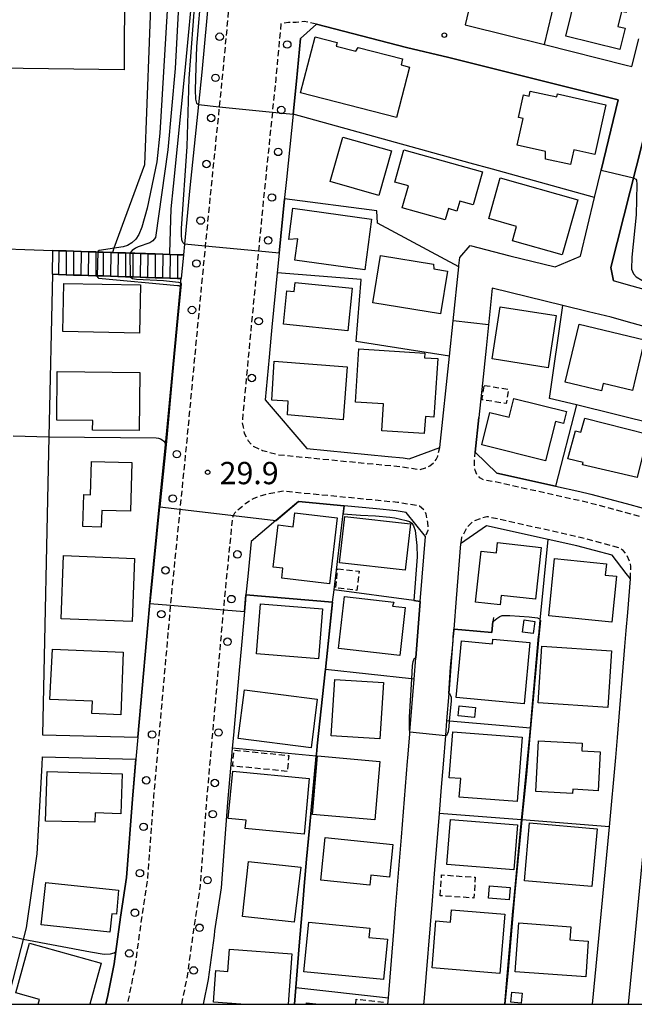
# Model space of a CAD drawing. Extents: x -28000 to -26000, y 94500 to 96000.
# Drawn here: x -26323 to -26219, y 94500 to 94666 of the extents above; entities that cross this region are included whole.
import ezdxf
from ezdxf.enums import TextEntityAlignment as Align

# ---------------------------------------------------------------- set-up
doc = ezdxf.new("R2010")
doc.units = 0
doc.linetypes.add('221300', pattern=[1.5, 1, -0.5])
doc.linetypes.add('300300', pattern=[1.5, 1, -0.5])
for name, color, linetype in [('2101000', 7, 'Continuous'), ('2101001', 7, 'Continuous'), ('2213000', 7, '221300'), ('2214000', 3, 'Continuous'), ('2214110', 3, 'Continuous'), ('2214120', 3, 'Continuous'), ('2214990', 3, 'Continuous'), ('2238000', 3, 'Continuous'), ('3001000', 4, 'Continuous'), ('3003000', 7, '300300'), ('6110000', 1, '611000'), ('6110110', 1, '611011'), ('6110120', 1, 'Continuous'), ('6130000', 3, '613000'), ('7101000', 2, 'Continuous'), ('7101001', 8, 'Continuous'), ('7102000', 6, 'Continuous'), ('7102001', 8, 'Continuous'), ('7312000', 1, 'Continuous'), ('999', 7, 'Continuous')]:
    doc.layers.add(name, color=color, linetype=linetype)
doc.styles.add('PlotAnnotation', font='MS Gothic.ttf')
doc.linetypes.add('611000', pattern='A,1,[3,dmdr.shx,S=0.2,R=0,X=0,Y=0],1', length=2)
doc.linetypes.add('611011', pattern='A,1,[3,dmdr.shx,S=0.2,R=0,X=0,Y=0],1', length=2)
doc.linetypes.add('613000', pattern='A,1,-0.75,[1,dmdr.shx,S=0.15,R=0,X=0,Y=0],-0.75,1', length=3.5)

# ---------------------------------------------------------------- blocks, each defined once
blk = doc.blocks.new('223800')
at = {"layer": '2238000'}
blk.add_circle((0, 0), 0.25, dxfattribs=at)
blk = doc.blocks.new('731200')
at = {"layer": '7312000'}
blk.add_circle((0, 0), 0.15, dxfattribs=at)

msp = doc.modelspace()

# ---------------------------------------------------------------- linework, layer by layer
at = {"layer": '2101000', "flags": 128}
for points in [[(-26234.58, 94720.22), (-26235.54, 94716.71), (-26238.43, 94704.5), (-26239.52, 94699.9), (-26240.39, 94696.22), (-26242.63, 94686.68), (-26243.67, 94682.27), (-26245.98, 94672.43), (-26247.76, 94664.87), (-26247.32, 94664.77), (-26234.41, 94661.53), (-26220.63, 94658.07)], [(-26290.39, 94675.23), (-26292.09, 94656.91), (-26292.65, 94651.43), (-26294.09, 94637.41), (-26295, 94627.97), (-26295.18, 94626.14)], [(-26278.19, 94635.57), (-26279.08, 94626.43), (-26279.4, 94623.13), (-26280.29, 94613.98), (-26280.46, 94612.13), (-26280.76, 94608.93), (-26281.44, 94601.73), (-26274.39, 94593.55), (-26260.71, 94592.21), (-26258.2, 94591.97), (-26257.18, 94591.8), (-26252.01, 94593.72), (-26250.41, 94609.1), (-26249.79, 94615.03), (-26248.84, 94624.11), (-26248.81, 94624.34), (-26248.67, 94625.7), (-26246.9, 94627.74), (-26240.23, 94625.99), (-26232.61, 94624.13), (-26228.36, 94625.94), (-26225.96, 94635.79), (-26224.84, 94640.4), (-26221.97, 94652.22), (-26242.65, 94657.41), (-26248.73, 94658.94), (-26250.53, 94659.36), (-26257.63, 94661.02), (-26272.81, 94664.95), (-26275.5, 94662.54), (-26276.17, 94655.36), (-26276.73, 94649.8), (-26277.86, 94638.8), (-26278.17, 94635.82), (-26278.19, 94635.57)], [(-26220.63, 94658.07), (-26219.69, 94657.83), (-26218.51, 94662.48)], [(-26329.77, 94627.32), (-26317.19, 94626.87), (-26316.19, 94626.84), (-26314.94, 94626.8), (-26313.69, 94626.75), (-26312.44, 94626.71), (-26311.19, 94626.67), (-26309.94, 94626.63), (-26309.63, 94626.62), (-26308.69, 94626.59), (-26307.44, 94626.55), (-26307.16, 94626.54), (-26306.19, 94626.5), (-26304.94, 94626.46), (-26304.22, 94626.44), (-26303.69, 94626.42), (-26303.4, 94626.41), (-26302.44, 94626.38), (-26301.56, 94626.35), (-26301.19, 94626.34), (-26299.94, 94626.3), (-26298.69, 94626.25), (-26297.52, 94626.22), (-26297.44, 94626.21), (-26296.19, 94626.17), (-26295.18, 94626.14)], [(-26317.27, 94622.87), (-26317.85, 94595.53), (-26318.92, 94545.37), (-26302.86, 94544.96), (-26300.7, 94569.55), (-26299.27, 94583.73), (-26298.22, 94594.16), (-26297.12, 94605.94), (-26296.22, 94615.5), (-26295.7, 94620.8), (-26295.64, 94621.41), (-26295.61, 94621.75), (-26295.57, 94622.15), (-26296.22, 94622.17), (-26297.47, 94622.21), (-26298.72, 94622.25), (-26299.97, 94622.3), (-26301.22, 94622.34), (-26301.5, 94622.35), (-26302.47, 94622.38), (-26303.72, 94622.42), (-26304.19, 94622.44), (-26304.97, 94622.46), (-26306.22, 94622.5), (-26307.47, 94622.54), (-26308.72, 94622.59), (-26309.73, 94622.62), (-26309.97, 94622.63), (-26311.22, 94622.67), (-26312.47, 94622.71), (-26313.72, 94622.75), (-26314.97, 94622.79), (-26316.22, 94622.84), (-26317.27, 94622.87)], [(-26220.63, 94614.93), (-26223.18, 94615.64), (-26227, 94616.57), (-26231.29, 94617.62), (-26243.18, 94620.53), (-26243.83, 94614.34), (-26244.24, 94610.41), (-26244.85, 94604.54), (-26245.46, 94598.75)], [(-26180.55, 94603.97), (-26186.76, 94605.54), (-26189.91, 94606.34), (-26193.51, 94607.35), (-26198.07, 94608.63), (-26199.87, 94609.13), (-26211.57, 94612.4), (-26220.63, 94614.93)], [(-26232.53, 94587.19), (-26228.46, 94586.29), (-26226.81, 94585.92), (-26226.57, 94585.86), (-26220.63, 94584.28)], [(-26260.77, 94500), (-26260.68, 94501.11), (-26259.77, 94512.27), (-26259.47, 94515.99), (-26258.48, 94528.13), (-26257.44, 94540.9), (-26257.39, 94541.49), (-26257.07, 94545.49), (-26257.05, 94545.85), (-26256.35, 94554.75), (-26256.06, 94558.33), (-26255.32, 94567.79), (-26254.99, 94571.92), (-26254.46, 94578.72), (-26257.67, 94582.76), (-26259.36, 94583.04), (-26262.7, 94583.37), (-26268.14, 94583.9), (-26275.84, 94584.65), (-26279.64, 94581.42), (-26283.78, 94577.9), (-26284.37, 94572.03), (-26284.68, 94568.93), (-26284.77, 94568.05), (-26284.94, 94566.13), (-26285.38, 94561.08), (-26285.7, 94557.43), (-26285.76, 94556.83), (-26286.77, 94545.32), (-26286.97, 94543.09), (-26287.15, 94541.01), (-26287.66, 94535.24), (-26287.77, 94533.97), (-26288.39, 94525.74), (-26288.85, 94519.58), (-26289.94, 94512.37), (-26290.04, 94511.59), (-26291.05, 94504.18), (-26291.89, 94500)], [(-26220.63, 94584.28), (-26217.76, 94583.51), (-26203.66, 94579.76), (-26203.3, 94579.66), (-26201.2, 94579), (-26193.68, 94576.66), (-26192.29, 94576.23), (-26188.13, 94574.93), (-26185.87, 94574.03), (-26172.52, 94568.78), (-26172.18, 94568.65), (-26167.66, 94566.14)], [(-26220.63, 94562.91), (-26220.38, 94565.95), (-26219.93, 94571.62), (-26220.63, 94572.53), (-26222.99, 94575.6), (-26228.94, 94577.18), (-26233.78, 94578.25), (-26244.18, 94580.56), (-26248.54, 94577.5), (-26249.26, 94568.32)], [(-26192.13, 94500), (-26191.46, 94507.55), (-26191.2, 94510.5), (-26190.23, 94522.35), (-26189, 94537.51), (-26187.86, 94551.42), (-26187.01, 94561.79), (-26189.46, 94565.78), (-26191.13, 94566.43), (-26194.97, 94567.63), (-26199.66, 94569.09), (-26205.8, 94571.01), (-26209.61, 94572.03), (-26214.09, 94569.59), (-26215.2, 94555.77), (-26216.38, 94540.95), (-26216.52, 94539.51), (-26217.92, 94524.86), (-26219.25, 94510.87), (-26220.28, 94500)], [(-26249.26, 94568.32), (-26249.26, 94568.28), (-26249.66, 94563.16), (-26249.74, 94562.24), (-26249.75, 94562.09), (-26250.04, 94558.4), (-26250.52, 94552.33), (-26250.88, 94547.72), (-26251.08, 94545.23), (-26251.45, 94540.42), (-26251.77, 94536.54), (-26252.13, 94532.12), (-26252.96, 94521.97), (-26253.33, 94517.46), (-26254.72, 94500.4), (-26254.75, 94500)], [(-26226.31, 94500), (-26224.98, 94513.98), (-26223.46, 94529.89), (-26222.36, 94541.52), (-26222.08, 94544.93), (-26220.85, 94560.2), (-26220.63, 94562.91)], [(-26319, 94541.65), (-26319.03, 94540.32), (-26319.88, 94525.33), (-26321.7, 94512.85), (-26324.37, 94502.43), (-26325.27, 94500)], [(-26319, 94541.65), (-26303.19, 94541.25), (-26303.71, 94535.27), (-26304.76, 94521.37), (-26305.78, 94514.64), (-26306.56, 94508.88), (-26306.84, 94506.84), (-26307.91, 94501.51), (-26308.27, 94500)]]:
    msp.add_lwpolyline(points, dxfattribs=at)
at = {"layer": '2101001', "flags": 128}
for points in [[(-26216.7, 94649.7), (-26223.21, 94624), (-26222.76, 94621.75)], [(-26207.09, 94617.38), (-26220.63, 94621.16), (-26222.76, 94621.75)], [(-26245.46, 94598.75), (-26246.07, 94592.91), (-26242.44, 94589.4), (-26232.53, 94587.19)]]:
    msp.add_lwpolyline(points, dxfattribs=at)
at = {"layer": '2213000', "flags": 128}
for points in [[(-26251.47, 94814.53), (-26251.07, 94812.05), (-26251.03, 94811.34), (-26250.99, 94810.26), (-26251.08, 94809.38), (-26251.23, 94808.73), (-26258.39, 94798.27), (-26259.17, 94797.1), (-26261.45, 94793.7), (-26263.13, 94790.99), (-26264.56, 94788.91), (-26265.82, 94786.66), (-26266.95, 94784.33), (-26268.05, 94781.42), (-26269.31, 94778.04), (-26270.09, 94775.33), (-26270.67, 94773.33), (-26274.94, 94757.46), (-26278.1, 94744.28), (-26279.01, 94740.46), (-26281.34, 94732.04), (-26281.98, 94728.87), (-26282.49, 94726.37), (-26283.19, 94717.16), (-26283.64, 94712.2), (-26285.07, 94696.48), (-26285.76, 94688.38), (-26286.91, 94674.92), (-26288.61, 94656.57), (-26289.17, 94651.08), (-26290.6, 94637.06), (-26291.52, 94627.63), (-26292.73, 94615.17), (-26294.74, 94593.82), (-26295.79, 94583.32), (-26297.21, 94569.22), (-26297.39, 94567.18), (-26300.23, 94534.99), (-26301.28, 94520.98), (-26302.31, 94514.14), (-26303.38, 94506.26), (-26304.49, 94500.76), (-26304.67, 94500)], [(-26272.81, 94664.95), (-26274.89, 94665.42), (-26276.19, 94665.26), (-26277.48, 94665.26), (-26278.79, 94665.01), (-26279.65, 94655.7), (-26280.22, 94650.16), (-26281.65, 94636.17), (-26282.56, 94626.77), (-26283.77, 94614.31), (-26285.31, 94597.93), (-26285.13, 94597.12), (-26284.96, 94596.12), (-26284.3, 94594.82), (-26283.43, 94593.94), (-26281.89, 94593.23), (-26279.24, 94592.51), (-26258.39, 94590.48), (-26255.46, 94590), (-26254.41, 94590.29), (-26253.7, 94590.66), (-26253.11, 94591.11), (-26252.61, 94591.7), (-26252.36, 94592.28), (-26252.01, 94593.72)], [(-26150.35, 94558.8), (-26151.78, 94557.66), (-26152.57, 94557.37), (-26153.74, 94557.25), (-26155.07, 94557.34), (-26156.55, 94558.04), (-26161.86, 94561.21), (-26172.82, 94567.29), (-26188.63, 94573.51), (-26192.74, 94574.79), (-26203.72, 94578.22), (-26220.63, 94582.72), (-26227.16, 94584.47), (-26242.76, 94587.93), (-26244.59, 94588.23), (-26245.28, 94588.62), (-26245.78, 94589.13), (-26246.06, 94589.88), (-26246.19, 94590.5), (-26246.18, 94591.55), (-26246.07, 94592.91)], [(-26295.47, 94500), (-26294.51, 94504.77), (-26293.4, 94512.86), (-26292.33, 94519.97), (-26291.26, 94534.26), (-26288.42, 94566.42), (-26288.25, 94568.38), (-26286.88, 94581.98), (-26286.75, 94582.26), (-26286.52, 94582.73), (-26285.76, 94583.44), (-26284.68, 94584.35), (-26283.42, 94585.14), (-26281.83, 94585.72), (-26280.16, 94586.09), (-26278.33, 94586.4), (-26259.17, 94584.53), (-26255.47, 94583.92), (-26254.73, 94583.28), (-26254.4, 94582.57), (-26254.07, 94581.11), (-26254.03, 94579.77), (-26254.46, 94578.72)], [(-26219.93, 94571.62), (-26219.84, 94573.67), (-26219.97, 94574.38), (-26220.63, 94575.76), (-26221.15, 94576.37), (-26221.78, 94576.82), (-26228.59, 94578.64), (-26243.9, 94582.04), (-26244.09, 94582.07), (-26245.18, 94581.74), (-26246.43, 94581.28), (-26247.4, 94580.37), (-26248.36, 94578.58), (-26248.54, 94577.5)]]:
    msp.add_lwpolyline(points, dxfattribs=at)
at = {"layer": '2214000', "flags": 128}
for points in [[(-26295.18, 94626.14), (-26296.19, 94626.17), (-26297.44, 94626.21), (-26297.52, 94626.22), (-26298.69, 94626.25), (-26299.94, 94626.3), (-26301.19, 94626.34), (-26301.56, 94626.35), (-26302.44, 94626.38), (-26303.4, 94626.41), (-26303.69, 94626.42), (-26304.22, 94626.44), (-26304.94, 94626.46), (-26306.19, 94626.5), (-26307.16, 94626.54), (-26307.44, 94626.55), (-26308.69, 94626.59), (-26309.63, 94626.62), (-26309.94, 94626.63), (-26311.19, 94626.67), (-26312.44, 94626.71), (-26313.69, 94626.75), (-26314.94, 94626.8), (-26316.19, 94626.84), (-26317.19, 94626.87)], [(-26317.27, 94622.87), (-26316.22, 94622.84), (-26314.97, 94622.79), (-26313.72, 94622.75), (-26312.47, 94622.71), (-26311.22, 94622.67), (-26309.97, 94622.63), (-26309.73, 94622.62), (-26308.72, 94622.59), (-26307.47, 94622.54), (-26306.22, 94622.5), (-26304.97, 94622.46), (-26304.19, 94622.44), (-26303.72, 94622.42), (-26302.47, 94622.38), (-26301.5, 94622.35), (-26301.22, 94622.34), (-26299.97, 94622.3), (-26298.72, 94622.25), (-26297.47, 94622.21), (-26296.22, 94622.17), (-26295.57, 94622.15)]]:
    msp.add_lwpolyline(points, dxfattribs=at)
at = {"layer": '2214110', "flags": 128}
msp.add_lwpolyline([(-26317.27, 94622.87), (-26317.19, 94626.87)], dxfattribs=at)
at = {"layer": '2214120', "flags": 128}
msp.add_lwpolyline([(-26295.18, 94626.14), (-26295.57, 94622.15)], dxfattribs=at)
at = {"layer": '2214990', "flags": 128}
for points in [[(-26316.19, 94626.84), (-26316.22, 94622.84)], [(-26314.94, 94626.8), (-26314.97, 94622.79)], [(-26313.69, 94626.75), (-26313.72, 94622.75)], [(-26312.44, 94626.71), (-26312.47, 94622.71)], [(-26311.19, 94626.67), (-26311.22, 94622.67)], [(-26309.94, 94626.63), (-26309.97, 94622.63)], [(-26308.69, 94626.59), (-26308.72, 94622.59)], [(-26307.44, 94626.55), (-26307.47, 94622.54)], [(-26306.19, 94626.5), (-26306.22, 94622.5)], [(-26304.94, 94626.46), (-26304.97, 94622.46)], [(-26303.69, 94626.42), (-26303.72, 94622.42)], [(-26302.44, 94626.38), (-26302.47, 94622.38)], [(-26301.19, 94626.34), (-26301.22, 94622.34)], [(-26299.94, 94626.3), (-26299.97, 94622.3)], [(-26298.69, 94626.25), (-26298.72, 94622.25)], [(-26297.44, 94626.21), (-26297.47, 94622.21)], [(-26296.19, 94626.17), (-26296.22, 94622.17)]]:
    msp.add_lwpolyline(points, dxfattribs=at)
at = {"layer": '3001000', "flags": 128}
for points in [[(-26221.69, 94660.71), (-26230.81, 94662.96), (-26227.15, 94677.84), (-26219.29, 94675.91), (-26220.35, 94671.6), (-26219.56, 94671.4), (-26220.67, 94666.92), (-26221.45, 94667.11), (-26222.07, 94664.59), (-26220.81, 94664.28), (-26221.69, 94660.71)], [(-26257.13, 94657.73), (-26259.31, 94649.27), (-26275.46, 94653.44), (-26273.04, 94662.84), (-26269.32, 94661.89), (-26269.48, 94661.27), (-26266.16, 94660.41), (-26265.76, 94661.06), (-26258.28, 94659.13), (-26258.55, 94658.1), (-26257.13, 94657.73)], [(-26232.22, 94653.22), (-26224.08, 94651.42), (-26225.93, 94643.06), (-26229.43, 94643.84), (-26229.99, 94641.33), (-26234.22, 94642.26), (-26234.22, 94643.54), (-26239, 94644.6), (-26238, 94649.12), (-26238.75, 94649.29), (-26237.91, 94653.06), (-26236.99, 94652.86), (-26236.8, 94653.72), (-26232.33, 94652.73), (-26232.22, 94653.22)], [(-26262.31, 94636.15), (-26270.5, 94638.48), (-26268.37, 94645.98), (-26260.18, 94643.65), (-26262.31, 94636.15)], [(-26259.6, 94638.37), (-26258.08, 94643.8), (-26244.84, 94640.11), (-26246.39, 94634.55), (-26248.67, 94635.19), (-26249.13, 94633.52), (-26250.57, 94633.92), (-26251.1, 94632.04), (-26258.34, 94634.06), (-26257.32, 94637.74), (-26259.6, 94638.37)], [(-26243.77, 94632.25), (-26241.85, 94639.09), (-26228.8, 94635.41), (-26231.41, 94626.16), (-26239.8, 94628.52), (-26239.12, 94630.94), (-26243.77, 94632.25)], [(-26264.67, 94623.64), (-26276.42, 94625.25), (-26275.92, 94628.84), (-26277.47, 94628.74), (-26276.75, 94633.98), (-26263.5, 94632.16), (-26264.67, 94623.64)], [(-26253.07, 94624.58), (-26253.04, 94623.78), (-26250.71, 94623.4), (-26251.88, 94616.23), (-26263.3, 94618.09), (-26262, 94626.04), (-26253.07, 94624.58)], [(-26315.31, 94621.35), (-26302.41, 94621.08), (-26302.58, 94612.99), (-26315.48, 94613.22), (-26315.31, 94621.35)], [(-26266.79, 94620.51), (-26267.5, 94613.37), (-26278.32, 94614.45), (-26277.76, 94620.07), (-26276.55, 94619.95), (-26276.4, 94621.47), (-26266.79, 94620.51)], [(-26241.85, 94617.4), (-26232.42, 94615.91), (-26233.8, 94607.15), (-26243.23, 94608.64), (-26241.85, 94617.4)], [(-26224.82, 94603.28), (-26230.89, 94604.72), (-26228.58, 94614.45), (-26217.57, 94611.83), (-26219.59, 94603.3), (-26224.54, 94604.48), (-26224.82, 94603.28)], [(-26254.63, 94596.05), (-26261.78, 94596.53), (-26261.48, 94601.05), (-26266.24, 94601.37), (-26265.64, 94610.35), (-26254.54, 94609.61), (-26254.59, 94608.83), (-26252.37, 94608.68), (-26253.03, 94598.85), (-26254.43, 94598.95), (-26254.63, 94596.05)], [(-26279.93, 94608.25), (-26267.61, 94607.3), (-26268.31, 94598.4), (-26277.69, 94599.2), (-26277.55, 94601.5), (-26280.3, 94601.69), (-26279.93, 94608.25)], [(-26316.45, 94606.5), (-26302.56, 94606.34), (-26302.67, 94596.58), (-26310.49, 94596.66), (-26310.47, 94598.27), (-26316.54, 94598.34), (-26316.45, 94606.5)], [(-26243.6, 94599.61), (-26240.34, 94598.8), (-26239.54, 94601.99), (-26230.71, 94599.8), (-26231.21, 94597.77), (-26232.56, 94598.11), (-26234.2, 94591.5), (-26244.95, 94594.17), (-26243.6, 94599.61)], [(-26217, 94595.97), (-26218.81, 94588.69), (-26227.99, 94590.82), (-26227.91, 94591.17), (-26230.45, 94591.79), (-26229.2, 94596.53), (-26228.25, 94596.28), (-26227.61, 94598.67), (-26217, 94595.97)], [(-26310.83, 94585.77), (-26310.66, 94591.39), (-26303.86, 94591.18), (-26304.11, 94582.98), (-26308.96, 94583.13), (-26309.04, 94580.33), (-26312.13, 94580.43), (-26311.97, 94585.81), (-26310.83, 94585.77)], [(-26276.43, 94582.72), (-26269.29, 94581.87), (-26270.6, 94570.76), (-26278.65, 94571.7), (-26278.46, 94573.39), (-26280.09, 94573.58), (-26279.25, 94580.69), (-26276.7, 94580.39), (-26276.43, 94582.72)], [(-26268.92, 94574.31), (-26268.04, 94582.13), (-26256.96, 94580.88), (-26257.84, 94573.07), (-26268.92, 94574.31)], [(-26242.29, 94577.72), (-26234.94, 94576.91), (-26235.9, 94568.17), (-26241.67, 94568.81), (-26241.84, 94567.23), (-26246.02, 94567.69), (-26245.07, 94576.29), (-26242.48, 94576), (-26242.29, 94577.72)], [(-26315.79, 94564.9), (-26315.37, 94575.52), (-26303.42, 94575.05), (-26303.85, 94564.42), (-26315.79, 94564.9)], [(-26222.29, 94572.05), (-26223.08, 94564.33), (-26233.68, 94565.41), (-26232.7, 94575.01), (-26223.98, 94574.12), (-26224.17, 94572.24), (-26222.29, 94572.05)], [(-26259.98, 94567.02), (-26257.84, 94566.78), (-26258.76, 94558.7), (-26269.09, 94559.88), (-26268.09, 94568.62), (-26259.77, 94567.67), (-26259.98, 94567.02)], [(-26282.88, 94558.99), (-26282.22, 94567.41), (-26271.76, 94566.59), (-26272.43, 94558.16), (-26282.88, 94558.99)], [(-26236.02, 94564.45), (-26236.29, 94562.4), (-26238.08, 94562.64), (-26237.81, 94564.69), (-26236.02, 94564.45)], [(-26248.37, 94561.19), (-26243.14, 94560.7), (-26243.07, 94561.47), (-26236.84, 94560.89), (-26237.8, 94550.58), (-26249.26, 94551.65), (-26248.37, 94561.19)], [(-26317.26, 94559.76), (-26305.32, 94559.26), (-26305.76, 94548.73), (-26310.6, 94548.94), (-26310.51, 94551.04), (-26317.7, 94551.33), (-26317.26, 94559.76)], [(-26223.72, 94549.96), (-26235.46, 94550.72), (-26234.84, 94560.26), (-26223.11, 94559.51), (-26223.72, 94549.96)], [(-26269.7, 94554.67), (-26261.51, 94554.15), (-26262.11, 94544.66), (-26270.31, 94545.18), (-26269.7, 94554.67)], [(-26284.93, 94552.92), (-26272.65, 94551.36), (-26273.7, 94543.17), (-26285.97, 94544.74), (-26284.93, 94552.92)], [(-26246.2, 94548.28), (-26248.96, 94548.56), (-26248.79, 94550.26), (-26246.02, 94549.98), (-26246.2, 94548.28)], [(-26238.99, 94534.13), (-26248.74, 94534.86), (-26248.51, 94537.98), (-26250.42, 94538.12), (-26249.84, 94545.84), (-26238.17, 94544.96), (-26238.99, 94534.13)], [(-26235.86, 94535.82), (-26235.39, 94544.36), (-26228.06, 94543.96), (-26228.13, 94542.67), (-26225.01, 94542.5), (-26225.37, 94535.95), (-26229.65, 94536.19), (-26229.69, 94535.48), (-26235.86, 94535.82)], [(-26273.47, 94531.97), (-26272.62, 94541.8), (-26262.11, 94540.89), (-26262.96, 94531.06), (-26273.47, 94531.97)], [(-26318.13, 94539.16), (-26305.49, 94538.77), (-26305.76, 94532.05), (-26310.05, 94532.2), (-26310.1, 94530.65), (-26318.42, 94530.85), (-26318.13, 94539.16)], [(-26286.9, 94539.24), (-26274, 94538), (-26274.89, 94528.66), (-26284.78, 94529.61), (-26284.65, 94531), (-26287.66, 94531.29), (-26286.9, 94539.24)], [(-26239.56, 94522.66), (-26250.82, 94523.55), (-26250.22, 94531.12), (-26238.96, 94530.22), (-26239.56, 94522.66)], [(-26226.4, 94519.83), (-26237.75, 94520.81), (-26236.91, 94530.53), (-26225.55, 94529.54), (-26226.4, 94519.83)], [(-26272.06, 94520.91), (-26271.32, 94528.08), (-26259.92, 94526.89), (-26260.49, 94521.41), (-26263.63, 94521.74), (-26263.81, 94520.05), (-26272.06, 94520.91)], [(-26275.45, 94523.07), (-26276.57, 94513.82), (-26285.26, 94514.78), (-26284.25, 94524.02), (-26275.45, 94523.07)], [(-26319.16, 94513.37), (-26318.39, 94520.52), (-26306.12, 94519.19), (-26306.45, 94515.16), (-26307.27, 94515.22), (-26307.6, 94512.14), (-26319.16, 94513.37)], [(-26240.35, 94517.57), (-26243.83, 94517.87), (-26243.65, 94519.94), (-26240.17, 94519.64), (-26240.35, 94517.57)], [(-26252.67, 94514.04), (-26250.22, 94513.84), (-26250.06, 94515.89), (-26241.09, 94515.16), (-26241.89, 94505.2), (-26253.3, 94506.12), (-26252.67, 94514.04)], [(-26274.08, 94513.85), (-26263.81, 94512.84), (-26263.97, 94511.27), (-26260.86, 94510.97), (-26261.53, 94504.18), (-26274.9, 94505.49), (-26274.08, 94513.85)], [(-26238.74, 94513.69), (-26229.97, 94513.06), (-26230.13, 94510.84), (-26227.03, 94510.62), (-26227.46, 94504.6), (-26239.33, 94505.46), (-26238.74, 94513.69)], [(-26239.91, 94502.06), (-26238.13, 94501.89), (-26238.3, 94500.21), (-26240.07, 94500.38), (-26239.91, 94502.06)]]:
    msp.add_lwpolyline(points, close=True, dxfattribs=at)
for points in [[(-26319.68, 94500), (-26319.46, 94500.79), (-26323.4, 94501.92), (-26321.11, 94510.3), (-26309.05, 94506.91), (-26310.97, 94500)], [(-26285.54, 94500), (-26290.12, 94500.34), (-26289.72, 94505.69), (-26287.7, 94505.54), (-26287.42, 94509.3), (-26276.93, 94508.5), (-26277.57, 94500)], [(-26274.48, 94500), (-26274.5, 94500.24), (-26272.37, 94500)]]:
    msp.add_lwpolyline(points, dxfattribs=at)
at = {"layer": '3003000', "flags": 128}
for points in [[(-26244.54, 94604.18), (-26241.7, 94603.72), (-26240.46, 94603.52), (-26240.47, 94603.44), (-26240.85, 94601.11), (-26244.93, 94601.76), (-26244.54, 94604.18)], [(-26269.21, 94573.28), (-26265.63, 94572.88), (-26265.99, 94569.67), (-26269.56, 94570.07), (-26269.21, 94573.28)], [(-26277.72, 94539.21), (-26286.92, 94540.11), (-26286.65, 94542.79), (-26277.45, 94541.88), (-26277.72, 94539.21)], [(-26251.98, 94518.28), (-26251.73, 94521.78), (-26246.05, 94521.38), (-26246.29, 94517.88), (-26251.98, 94518.28)]]:
    msp.add_lwpolyline(points, close=True, dxfattribs=at)
msp.add_lwpolyline([(-26266.19, 94500), (-26266.1, 94500.85), (-26261.28, 94500.35), (-26261.32, 94500)], dxfattribs=at)
at = {"layer": '6110000', "flags": 128}
for points in [[(-26234.41, 94661.53), (-26230.08, 94679.67), (-26243.67, 94682.27), (-26245.98, 94672.43)], [(-26250.53, 94659.36), (-26257.63, 94661.02), (-26272.81, 94664.95), (-26275.5, 94662.54), (-26276.17, 94655.36), (-26276.73, 94649.8)], [(-26224.84, 94640.4), (-26221.97, 94652.22), (-26242.65, 94657.41)], [(-26276.73, 94649.8), (-26277.86, 94638.8)], [(-26240.23, 94625.99), (-26232.61, 94624.13), (-26228.36, 94625.94), (-26225.96, 94635.79), (-26243.17, 94640.54), (-26246.91, 94641.57), (-26276.73, 94649.8)], [(-26279.08, 94626.43), (-26278.19, 94635.57)], [(-26248.84, 94624.11), (-26262.51, 94631.45), (-26262.62, 94633.58), (-26278.19, 94635.57)], [(-26279.08, 94626.43), (-26279.4, 94623.13)], [(-26249.79, 94615.03), (-26248.84, 94624.11)], [(-26248.84, 94624.11), (-26248.81, 94624.34)], [(-26260.71, 94592.21), (-26258.2, 94591.97), (-26257.18, 94591.8), (-26252.01, 94593.72), (-26250.41, 94609.1), (-26266.13, 94611.57), (-26265.26, 94621.99), (-26279.4, 94623.13), (-26280.29, 94613.98), (-26280.46, 94612.13)], [(-26302.86, 94544.96), (-26300.7, 94569.55), (-26299.27, 94583.73), (-26298.22, 94594.16), (-26297.12, 94605.94), (-26296.22, 94615.5), (-26295.7, 94620.8), (-26295.64, 94621.41), (-26295.61, 94621.75), (-26295.57, 94622.15)], [(-26226.57, 94585.86), (-26220.63, 94584.28), (-26217.76, 94583.51), (-26214.25, 94597.21), (-26215.65, 94597.6), (-26229.01, 94600.91), (-26233.54, 94601.97), (-26231.29, 94617.62), (-26243.18, 94620.53), (-26243.83, 94614.34), (-26244.24, 94610.41)], [(-26270.07, 94567.68), (-26269.82, 94569.75), (-26268.3, 94582.54), (-26268.14, 94583.9), (-26275.84, 94584.65), (-26279.64, 94581.42), (-26283.78, 94577.9), (-26284.37, 94572.03)], [(-26220.38, 94565.95), (-26219.93, 94571.62), (-26220.63, 94572.53), (-26222.99, 94575.6), (-26228.94, 94577.18), (-26233.78, 94578.25), (-26244.18, 94580.56), (-26248.54, 94577.5), (-26249.26, 94568.32)], [(-26241.07, 94500), (-26240.77, 94503.46), (-26239.71, 94515.65), (-26239.62, 94516.7), (-26239.46, 94518.51), (-26238.26, 94531.04), (-26238.07, 94533.11), (-26236.77, 94546.46), (-26236.5, 94549.25), (-26235.39, 94561.89), (-26235.37, 94562.09), (-26235.11, 94564.67), (-26233.78, 94578.25)], [(-26256.06, 94558.33), (-26255.32, 94567.79), (-26256.41, 94567.94), (-26269.82, 94569.75)], [(-26270.07, 94567.68), (-26284.68, 94568.93), (-26284.77, 94568.05), (-26284.94, 94566.13), (-26285.38, 94561.08)], [(-26272.82, 94541.74), (-26272.73, 94542.68), (-26272.65, 94543.51), (-26271.33, 94555.96), (-26271.28, 94556.36), (-26270.19, 94566.69), (-26270.07, 94567.68)], [(-26242.99, 94565.13), (-26243.07, 94564.42), (-26243.28, 94562.59), (-26248.31, 94563.04), (-26249.66, 94563.16), (-26249.74, 94562.24), (-26249.75, 94562.09), (-26250.04, 94558.4), (-26250.52, 94552.33)], [(-26257.07, 94545.49), (-26257.05, 94545.85), (-26256.35, 94554.75), (-26256.81, 94554.81), (-26271.28, 94556.36)], [(-26236.77, 94546.46), (-26250.38, 94547.67), (-26250.88, 94547.72), (-26251.08, 94545.23), (-26251.45, 94540.42), (-26251.77, 94536.54)], [(-26272.82, 94541.74), (-26286.97, 94543.09)], [(-26308.27, 94500), (-26307.91, 94501.51), (-26306.84, 94506.84), (-26306.56, 94508.88), (-26305.78, 94514.64), (-26304.76, 94521.37), (-26303.71, 94535.27), (-26303.19, 94541.25)], [(-26287.15, 94541.01), (-26287.66, 94535.24)], [(-26276.28, 94502.81), (-26275.7, 94509.87), (-26275.05, 94517.7), (-26274.87, 94519.9), (-26274.45, 94524.43), (-26273.96, 94529.64), (-26272.82, 94541.74)], [(-26252.13, 94532.12), (-26252.96, 94521.97)], [(-26276.52, 94500), (-26276.28, 94502.81), (-26260.68, 94501.11), (-26259.77, 94512.27)]]:
    msp.add_lwpolyline(points, dxfattribs=at)
at = {"layer": '6110110', "flags": 128}
msp.add_lwpolyline([(-26297.52, 94626.22), (-26297.51, 94626.51), (-26297.24, 94633.9), (-26296.87, 94637.69), (-26294.88, 94657.18), (-26293.4, 94673.14), (-26293.18, 94675.48), (-26292.26, 94686.28), (-26291.35, 94697.03), (-26291.19, 94698.71), (-26289.47, 94717.68), (-26289.2, 94721.27), (-26288.74, 94727.25), (-26288.15, 94730.13), (-26287.47, 94733.5), (-26285.12, 94742.03), (-26281.05, 94759.01), (-26276.74, 94775.02), (-26275.3, 94780.02), (-26273.95, 94783.63), (-26272.75, 94786.83), (-26271.4, 94789.59), (-26270.88, 94790.52), (-26269.91, 94792.24), (-26268.41, 94794.44), (-26267.48, 94795.92), (-26266.75, 94797.11), (-26264.41, 94800.61), (-26263.6, 94801.82), (-26254.15, 94815.44), (-26255.31, 94819.49), (-26255.53, 94820.29), (-26255.59, 94820.49)], dxfattribs=at)
at = {"layer": '6110120', "flags": 128}
msp.add_lwpolyline([(-26290.39, 94675.23), (-26292.09, 94656.91), (-26292.65, 94651.43), (-26294.09, 94637.41), (-26295, 94627.97), (-26295.18, 94626.14), (-26296.19, 94626.17), (-26297.44, 94626.21), (-26297.52, 94626.22)], dxfattribs=at)
at = {"layer": '6130000', "flags": 128}
for points in [[(-26320.41, 94720.41), (-26318.32, 94719.98), (-26312.37, 94717.47), (-26307.73, 94713.55), (-26305.63, 94707.84), (-26305, 94702.25), (-26305.16, 94657.31), (-26334.99, 94657.68), (-26342.57, 94659.11), (-26349.13, 94661.93), (-26351.45, 94663.81), (-26355.85, 94667.37), (-26361.17, 94673.13), (-26364.42, 94679.62), (-26366.75, 94687.55), (-26367.16, 94698.13), (-26366.76, 94710.51), (-26366.42, 94721.31), (-26320.41, 94720.41)], [(-26306.6, 94721.31), (-26302.49, 94713.35), (-26299.37, 94703.29), (-26301.73, 94641.27), (-26306.89, 94627.28), (-26307.16, 94626.54)], [(-26207.09, 94617.38), (-26220.63, 94621.16), (-26222.76, 94621.75), (-26223.21, 94624), (-26216.7, 94649.7)], [(-26229.01, 94600.91), (-26232.53, 94587.19), (-26242.44, 94589.4), (-26246.07, 94592.91), (-26245.46, 94598.75)], [(-26223.46, 94529.89), (-26238.19, 94531.04), (-26238.26, 94531.04), (-26252.13, 94532.12)]]:
    msp.add_lwpolyline(points, dxfattribs=at)
at = {"layer": '7101000', "flags": 128}
for points in [[(-26294.68, 94690.19), (-26295.06, 94686.01), (-26296.56, 94657.53), (-26297.8, 94643.83), (-26299.9, 94629.04), (-26300.34, 94628.53), (-26300.88, 94628.14), (-26302.8, 94627.49), (-26303.29, 94627.26), (-26303.84, 94626.9), (-26304.22, 94626.44)], [(-26304.19, 94622.44), (-26303.77, 94622.18), (-26303.08, 94622.07), (-26298.58, 94621.8), (-26296.05, 94621.55), (-26295.83, 94621.51), (-26295.7, 94621.45), (-26295.64, 94621.41)], [(-26268.3, 94582.54), (-26265.38, 94582.34), (-26262.85, 94582.2), (-26260.46, 94581.99), (-26259.57, 94581.86), (-26257.68, 94581.45), (-26257.14, 94581.24), (-26256.74, 94580.97), (-26256.48, 94580.55), (-26256.16, 94579.77), (-26255.91, 94577.2), (-26255.81, 94575.32), (-26256.41, 94567.94)], [(-26243.07, 94564.42), (-26243, 94564.47), (-26242.43, 94564.96), (-26241.94, 94565.26), (-26241.52, 94565.42), (-26240.26, 94565.45), (-26236.95, 94565.23), (-26235.58, 94565.07), (-26235.24, 94564.88), (-26235.11, 94564.67)], [(-26256.06, 94558.33), (-26256.4, 94558.08), (-26256.58, 94557.65), (-26256.7, 94557.04), (-26256.7, 94556.99), (-26256.81, 94554.81)], [(-26251.08, 94545.23), (-26251, 94545.27), (-26250.77, 94545.41), (-26250.66, 94545.62), (-26250.57, 94545.91), (-26250.47, 94546.68), (-26250.38, 94547.67), (-26250.08, 94551.09), (-26250.07, 94551.64), (-26250.15, 94551.92), (-26250.27, 94552.12), (-26250.52, 94552.33)]]:
    msp.add_lwpolyline(points, dxfattribs=at)
at = {"layer": '7101001', "flags": 128}
for points in [[(-26304.22, 94626.44), (-26304.19, 94622.44)], [(-26295.64, 94621.41), (-26295.59, 94621.35), (-26295.56, 94621.27), (-26296.12, 94615.49), (-26297.02, 94605.93), (-26298.01, 94595.38), (-26298.12, 94594.15), (-26299.17, 94583.72), (-26295.79, 94583.32), (-26286.75, 94582.26), (-26279.64, 94581.42), (-26279.56, 94581.41), (-26275.84, 94584.65), (-26268.14, 94583.9), (-26268.3, 94582.54)], [(-26256.41, 94567.94), (-26255.32, 94567.79), (-26256.06, 94558.33)], [(-26250.52, 94552.33), (-26250.2, 94556.76), (-26250.04, 94558.4), (-26249.95, 94559.36), (-26249.8, 94561.18), (-26249.75, 94562.09), (-26249.74, 94562.19), (-26249.74, 94562.24), (-26249.66, 94563.16), (-26248.31, 94563.04), (-26243.28, 94562.59), (-26243.09, 94564.41), (-26243.07, 94564.42)], [(-26235.11, 94564.67), (-26235.09, 94564.62), (-26235.33, 94561.89), (-26236.73, 94546.45), (-26237.43, 94538.68), (-26238.19, 94531.04), (-26239.4, 94518.89), (-26239.68, 94515.64), (-26240.53, 94505.75), (-26241.07, 94500)], [(-26256.81, 94554.81), (-26257.16, 94548.35), (-26257.21, 94546.81), (-26257.17, 94546.19), (-26257.12, 94545.94), (-26257.05, 94545.85), (-26251.08, 94545.23)]]:
    msp.add_lwpolyline(points, dxfattribs=at)
at = {"layer": '7102000', "flags": 128}
for points in [[(-26295.8, 94692.84), (-26295.87, 94691.27), (-26297.17, 94680.48), (-26299.18, 94646.62), (-26299.66, 94641.79), (-26301.32, 94634.02), (-26302.18, 94630.82), (-26302.71, 94629.57), (-26303.22, 94628.8), (-26303.86, 94628.19), (-26304.64, 94627.74), (-26305.37, 94627.52), (-26309.37, 94626.88), (-26309.54, 94626.77), (-26309.63, 94626.62)], [(-26219.38, 94639.12), (-26219.01, 94638.89), (-26218.92, 94638.71), (-26218.83, 94638.02), (-26218.96, 94632.88), (-26219.69, 94625.75), (-26219.73, 94623.76), (-26219.42, 94622.93), (-26218.96, 94622.42), (-26218.02, 94621.91), (-26206.7, 94618.52)], [(-26309.73, 94622.62), (-26309.72, 94622.48), (-26309.63, 94622.34), (-26309.47, 94622.22), (-26296.18, 94621.01), (-26296.04, 94620.99), (-26295.9, 94620.95), (-26295.78, 94620.88), (-26295.7, 94620.8)], [(-26317.85, 94595.53), (-26299.8, 94595.36), (-26299.38, 94595.3), (-26299.06, 94595.19), (-26298.77, 94595.02), (-26298.51, 94594.8), (-26298.32, 94594.56), (-26298.22, 94594.16)], [(-26322.18, 94510.99), (-26310.83, 94508.83), (-26308.57, 94508.45), (-26307.49, 94508.51), (-26306.88, 94508.64), (-26306.56, 94508.88)]]:
    msp.add_lwpolyline(points, dxfattribs=at)
at = {"layer": '7102001', "flags": 128}
for points in [[(-26291.3, 94681.26), (-26293.02, 94661.2), (-26293.12, 94657.65), (-26293.24, 94653.91), (-26293.18, 94652.37), (-26293, 94651.7), (-26292.65, 94651.43), (-26289.17, 94651.08), (-26280.22, 94650.16), (-26276.73, 94649.8), (-26276.17, 94655.36), (-26275.5, 94662.54), (-26272.81, 94664.95), (-26257.63, 94661.02), (-26250.53, 94659.36), (-26242.65, 94657.41), (-26221.97, 94652.22), (-26224.84, 94640.4), (-26219.38, 94639.12)], [(-26215.65, 94597.6), (-26229.01, 94600.91), (-26233.54, 94601.97), (-26231.29, 94617.62), (-26243.18, 94620.53), (-26243.83, 94614.34), (-26249.79, 94615.03), (-26248.84, 94624.11), (-26262.51, 94631.45), (-26262.62, 94633.58), (-26278.19, 94635.57), (-26279.08, 94626.43), (-26282.56, 94626.77), (-26291.52, 94627.63), (-26295, 94627.97), (-26295.29, 94628.25), (-26295.46, 94628.67), (-26295.51, 94629.44), (-26295.51, 94630.6), (-26294.56, 94644.39), (-26294.21, 94655.8), (-26293.18, 94670.04), (-26293.19, 94671.34), (-26293.4, 94673.14)], [(-26309.63, 94626.62), (-26309.73, 94622.62)], [(-26295.7, 94620.8), (-26295.66, 94620.73), (-26296.17, 94615.5), (-26297.07, 94605.94), (-26298.06, 94595.37), (-26298.17, 94594.16), (-26299.22, 94583.72), (-26300.65, 94569.55), (-26300.83, 94567.47), (-26297.39, 94567.18), (-26288.42, 94566.42), (-26284.94, 94566.13), (-26284.68, 94568.93), (-26270.07, 94567.68), (-26271.28, 94556.36), (-26271.33, 94555.96), (-26272.65, 94543.51), (-26272.73, 94542.68), (-26272.82, 94541.74), (-26273.96, 94529.64), (-26274.45, 94524.43), (-26274.87, 94519.9), (-26275.05, 94517.7), (-26275.7, 94509.87), (-26276.28, 94502.81), (-26276.52, 94500)], [(-26323.85, 94595.66), (-26317.85, 94595.53)], [(-26298.22, 94594.16), (-26299.27, 94583.73), (-26300.7, 94569.55), (-26302.86, 94544.96), (-26303.19, 94541.25), (-26303.66, 94535.81), (-26303.71, 94535.27), (-26304.76, 94521.37), (-26305.78, 94514.64), (-26306.56, 94508.88)], [(-26328.02, 94512.35), (-26322.18, 94510.99)]]:
    msp.add_lwpolyline(points, dxfattribs=at)
at = {"layer": '999', "flags": 128}
msp.add_lwpolyline([(-28000, 94500), (-26000, 94500), (-26000, 96000), (-28000, 96000)], close=True, dxfattribs=at)

# ---------------------------------------------------------------- block references
at = {"layer": '2238000', "xscale": 2.5, "yscale": 2.5, "zscale": 2.5}
for p in [(-26289.1, 94662.86), (-26277.71, 94661.54), (-26289.79, 94655.94), (-26278.72, 94650.53), (-26290.53, 94649.18), (-26279.24, 94643.47), (-26291.31, 94641.43), (-26280.29, 94635.79), (-26292.3, 94631.91), (-26280.92, 94628.58), (-26293.01, 94624.7), (-26293.75, 94616.86), (-26282.52, 94614.97), (-26283.68, 94605.42), (-26296.3, 94592.6), (-26297, 94585.13), (-26286.11, 94575.73), (-26298.22, 94573.04), (-26287.12, 94568.21), (-26298.91, 94565.66), (-26287.77, 94561.03), (-26300.48, 94545.42), (-26289.28, 94545.74), (-26301.46, 94537.7), (-26289.91, 94537.25), (-26290.26, 94532.01), (-26301.9, 94529.88), (-26302.52, 94522.06), (-26291.15, 94520.89), (-26303.36, 94515.41), (-26292.49, 94512.89), (-26304.3, 94508.57), (-26293.47, 94505.71)]:
    msp.add_blockref('223800', p, dxfattribs=at)
at = {"layer": '7312000', "xscale": 2.5, "yscale": 2.5, "zscale": 2.5}
for p in [(-26251.26, 94663.13, 24.88), (-26291.12, 94589.55, 29.9)]:
    msp.add_blockref('731200', p, dxfattribs=at)

# ---------------------------------------------------------------- texts
at = {"layer": '7312000', "style": 'PlotAnnotation'}
msp.add_text('29.9', height=3.75, dxfattribs=at).set_placement((-26284.13, 94588.93), align=Align.MIDDLE)

doc.saveas('drawing.dxf')
